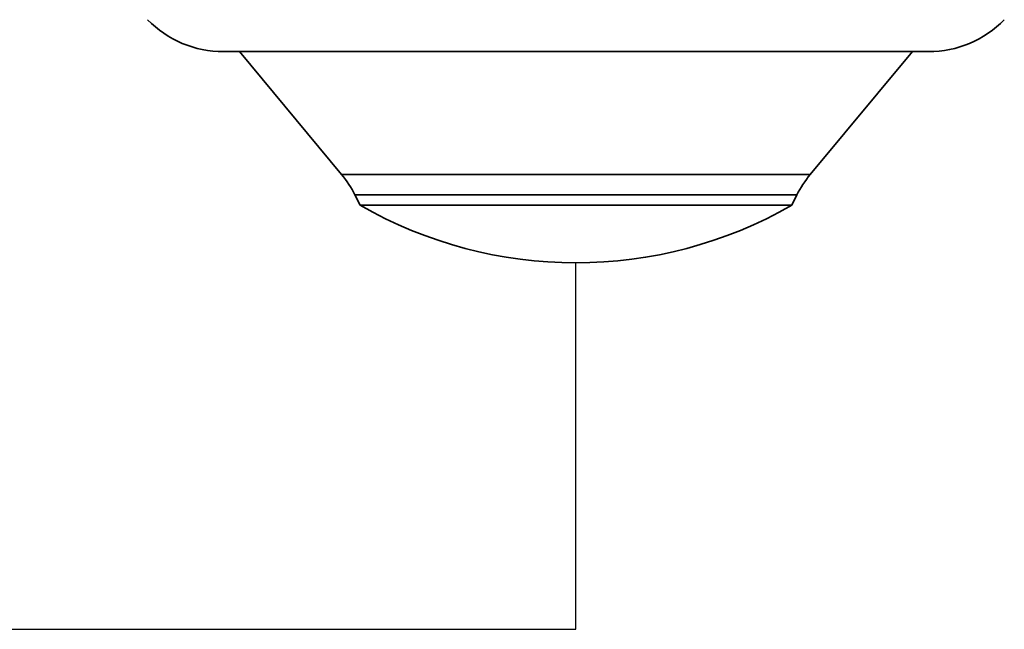
# Model space of a CAD drawing. Units: inches. Extents: x 1 to 143, y 2 to 35.
# Drawn here: x 19 to 20, y 8 to 8 of the extents above; entities that cross this region are included whole.
import ezdxf

# ---------------------------------------------------------------- set-up
doc = ezdxf.new("R2010")
doc.units = ezdxf.units.IN
doc.header["$MEASUREMENT"] = 0
doc.layers.add('Device', color=7, linetype='Continuous')
doc.layers.add('Lutron_Wiring', color=7, linetype='Continuous')

msp = doc.modelspace()

# ---------------------------------------------------------------- linework, layer by layer
at = {"layer": 'Device', "lineweight": 35}
for p, q in [((19.48910251165497, 7.916053805194307), (19.57114774264084, 7.916053805194307)), ((19.49098450952527, 7.916053805194307), (19.50286582966237, 7.901768751009985)), ((19.55738442463343, 7.901768751009985), (19.56926574477053, 7.916053805194307)), ((19.50286582966237, 7.901768751009985), (19.55738442463343, 7.901768751009985)), ((19.50441371061083, 7.899399567682085), (19.50500907610027, 7.898208838998698)), ((19.50441371061083, 7.899399567682085), (19.55583654368498, 7.899399567682085)), ((19.55524117819553, 7.898208838998698), (19.55583654368498, 7.899399567682085)), ((19.50500907610027, 7.898208838998698), (19.55524117819553, 7.898208838998698))]:
    msp.add_line(p, q, dxfattribs=at)
for centre, radius, start, end in [((19.48910251371558, 7.928377677900396), 0.01232387216677, 224.30972280212, 270), ((19.57114774058022, 7.928377677900396), 0.01232387216677, 270, 315.6902771978796), ((19.49339090489529, 7.893888164478696), 0.0123238721667702, 26.56505117707827, 39.7513394193894), ((19.56685934940052, 7.893888164478696), 0.0123238721667702, 140.2486605806106, 153.4349488229218), ((19.5301251271479, 7.941903172911775), 0.0503985205343592, 240.109170393787, 299.8908296062128)]:
    msp.add_arc(centre, radius, start, end, dxfattribs=at)
at = {"layer": 'Lutron_Wiring'}
msp.add_lwpolyline([(19.27693869807798, 7.848899545711966), (19.5301251271479, 7.848899545711966), (19.5301251271479, 7.891509070536786)], dxfattribs=at)

doc.saveas('drawing.dxf')
